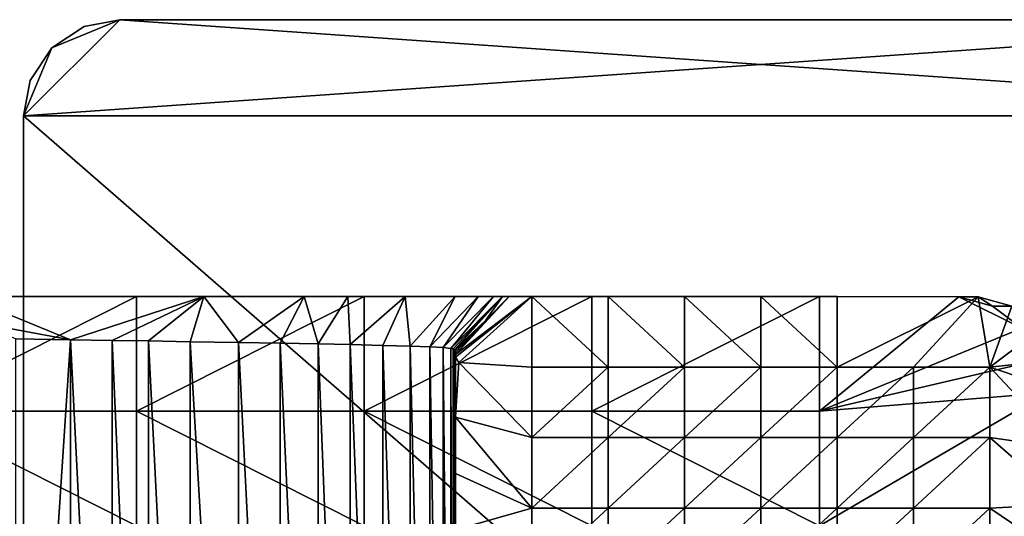
# Model space of a CAD drawing. Units: inches. Extents: x -5.3 to 5.3, y -2.9 to 3.7.
# Drawn here: x -2.9 to -1.7, y 3.1 to 3.7 of the extents above; entities that cross this region are included whole.
import ezdxf

# ---------------------------------------------------------------- set-up
doc = ezdxf.new("R2010")
doc.units = ezdxf.units.IN
doc.layers.get('0').update_dxf_attribs({"true_color": 0xc2ced6})

msp = doc.modelspace()

# ---------------------------------------------------------------- linework, layer by layer
for points in [[(-2.7557, 3.7113), (-2.8392, 3.6767), (-2.8738, 3.5932), (-2.7557, 3.7113)], [(-2.8738, 3.5932), (-1.0632, 3.5932), (-2.7557, 3.7113), (-2.8738, 3.5932)], [(-1.1813, 3.7113), (-1.0632, 3.5932), (-2.8738, 3.5932), (-1.1813, 3.7113)], [(-2.7557, 3.7113), (-2.8738, 3.5932), (-2.8392, 3.6767), (-2.7557, 3.7113)], [(-2.8738, 3.5932), (-2.7557, 3.7113), (-1.1813, 3.7113), (-2.8738, 3.5932)], [(-2.8392, 3.6767), (-2.7557, 3.7113), (-2.7992, 3.703), (-2.8392, 3.6767)], [(-2.8392, 3.6767), (-2.7992, 3.703), (-2.7557, 3.7113), (-2.8392, 3.6767)], [(-2.8392, 3.6767), (-2.8392, 3.6767), (-2.7992, 3.703), (-2.8392, 3.6767)], [(-2.7992, 3.703), (-2.7992, 3.703), (-2.8392, 3.6767), (-2.7992, 3.703)], [(-2.7992, 3.703), (-2.7992, 3.703), (-2.7557, 3.7113), (-2.7992, 3.703)], [(-2.7557, 3.7113), (-2.7557, 3.7113), (-2.7992, 3.703), (-2.7557, 3.7113)], [(-2.7557, 3.7113), (-1.0632, 3.5932), (-1.1813, 3.7113), (-2.7557, 3.7113)], [(-1.1813, 3.7113), (-2.7557, 3.7113), (-2.7557, 3.7113), (-1.1813, 3.7113)], [(-2.7557, 3.7113), (-1.1813, 3.7113), (-1.1813, 3.7113), (-2.7557, 3.7113)], [(-2.8655, 3.6367), (-2.8738, 3.5932), (-2.8392, 3.6767), (-2.8655, 3.6367)], [(-2.8738, 3.5932), (-2.8655, 3.6367), (-2.8392, 3.6767), (-2.8738, 3.5932)], [(-2.8655, 3.6367), (-2.8655, 3.6367), (-2.8392, 3.6767), (-2.8655, 3.6367)], [(-2.8392, 3.6767), (-2.8392, 3.6767), (-2.8655, 3.6367), (-2.8392, 3.6767)], [(-2.8738, 3.5932), (-2.8738, 3.5932), (-2.8655, 3.6367), (-2.8738, 3.5932)], [(-2.8655, 3.6367), (-2.8655, 3.6367), (-2.8738, 3.5932), (-2.8655, 3.6367)], [(-1.0632, 3.5932), (-2.8738, 3.5932), (-2.8738, 2.0184), (-1.0632, 3.5932)], [(-1.0632, 2.0184), (-2.8738, 2.0184), (-2.8738, 3.5932), (-1.0632, 2.0184)], [(-2.8738, 3.5932), (-1.0632, 3.5932), (-1.0632, 2.0184), (-2.8738, 3.5932)], [(-2.8738, 3.5932), (-2.8738, 2.0184), (-2.8738, 2.0184), (-2.8738, 3.5932)], [(-2.8738, 2.0184), (-2.8738, 3.5932), (-2.8738, 3.5932), (-2.8738, 2.0184)], [(-2.6888, 3.3713), (-3.6663, 3.3713), (-3.2941, 3.3713), (-2.6888, 3.3713)], [(-3.6663, 3.3713), (-2.6888, 3.3713), (-2.946, 3.3713), (-3.6663, 3.3713)], [(-3.2941, 3.3713), (-3.0146, 3.3713), (-2.6888, 3.3713), (-3.2941, 3.3713)], [(-2.7351, 3.3713), (-3.0146, 3.3713), (-3.0146, 3.2306), (-2.7351, 3.3713)], [(-3.0146, 3.2306), (-2.7351, 3.2306), (-2.7351, 3.3713), (-3.0146, 3.2306)], [(-2.6888, 3.3713), (-3.0146, 3.3713), (-2.7351, 3.3713), (-2.6888, 3.3713)], [(-2.9484, 3.3428), (-2.946, 3.3713), (-2.8161, 3.3184), (-2.9484, 3.3428)], [(-2.6524, 3.3713), (-2.946, 3.3713), (-2.6888, 3.3713), (-2.6524, 3.3713)], [(-2.946, 3.3713), (-2.6524, 3.3713), (-2.8161, 3.3184), (-2.946, 3.3713)], [(-2.8161, 3.3184), (-2.6524, 3.3713), (-2.7649, 3.3175), (-2.8161, 3.3184)], [(-2.7649, 3.3175), (-2.6524, 3.3713), (-2.7202, 3.3168), (-2.7649, 3.3175)], [(-2.7351, 3.2306), (-2.4556, 3.2306), (-2.4556, 3.3713), (-2.7351, 3.2306)], [(-2.4556, 3.3713), (-2.7351, 3.3713), (-2.7351, 3.2306), (-2.4556, 3.3713)], [(-2.7351, 3.3713), (-2.4556, 3.3713), (-2.6888, 3.3713), (-2.7351, 3.3713)], [(-2.7202, 3.3168), (-2.6524, 3.3713), (-2.669, 3.3159), (-2.7202, 3.3168)], [(-2.2, 3.3713), (-2.6524, 3.3713), (-2.6888, 3.3713), (-2.2, 3.3713)], [(-2.2, 3.3713), (-2.6888, 3.3713), (-2.4556, 3.3713), (-2.2, 3.3713)], [(-2.669, 3.3159), (-2.6524, 3.3713), (-2.6099, 3.3149), (-2.669, 3.3159)], [(-2.2, 3.3713), (-2.5293, 3.3713), (-2.6524, 3.3713), (-2.2, 3.3713)], [(-2.6099, 3.3149), (-2.6524, 3.3713), (-2.5293, 3.3713), (-2.6099, 3.3149)], [(-2.6099, 3.3149), (-2.5293, 3.3713), (-2.5587, 3.314), (-2.6099, 3.3149)], [(-2.5118, 3.3131), (-2.5587, 3.314), (-2.5293, 3.3713), (-2.5118, 3.3131)], [(-2.2, 3.3713), (-2.4757, 3.3713), (-2.5293, 3.3713), (-2.2, 3.3713)], [(-2.5293, 3.3713), (-2.4757, 3.3713), (-2.5118, 3.3131), (-2.5293, 3.3713)], [(-2.4725, 3.3123), (-2.5118, 3.3131), (-2.4757, 3.3713), (-2.4725, 3.3123)], [(-2.4757, 3.3713), (-2.2, 3.3713), (-2.4051, 3.3713), (-2.4757, 3.3713)], [(-2.4757, 3.3713), (-2.4051, 3.3713), (-2.4725, 3.3123), (-2.4757, 3.3713)], [(-2.4725, 3.3123), (-2.4051, 3.3713), (-2.4324, 3.3113), (-2.4725, 3.3123)], [(-2.1761, 3.3713), (-2.4556, 3.3713), (-2.4556, 3.2306), (-2.1761, 3.3713)], [(-2.4556, 3.2306), (-2.1761, 3.2306), (-2.1761, 3.3713), (-2.4556, 3.2306)], [(-2.4556, 3.3713), (-2.1761, 3.3713), (-2.2, 3.3713), (-2.4556, 3.3713)], [(-2.3989, 3.3104), (-2.4324, 3.3113), (-2.4051, 3.3713), (-2.3989, 3.3104)], [(-2.4051, 3.3713), (-2.2, 3.3713), (-2.3437, 3.3713), (-2.4051, 3.3713)], [(-2.2, 3.3713), (-2.4051, 3.3713), (-2.2, 3.3713), (-2.2, 3.3713)], [(-2.4051, 3.3713), (-2.3437, 3.3713), (-2.3989, 3.3104), (-2.4051, 3.3713)], [(-2.3747, 3.3095), (-2.3989, 3.3104), (-2.3437, 3.3713), (-2.3747, 3.3095)], [(-2.3437, 3.3713), (-2.3155, 3.3713), (-2.3747, 3.3095), (-2.3437, 3.3713)], [(-2.3584, 3.3086), (-2.3747, 3.3095), (-2.3155, 3.3713), (-2.3584, 3.3086)], [(-2.3489, 3.3076), (-2.3584, 3.3086), (-2.2966, 3.3713), (-2.3489, 3.3076)], [(-2.3155, 3.3713), (-2.2966, 3.3713), (-2.3584, 3.3086), (-2.3155, 3.3713)], [(-2.2966, 3.3713), (-2.2855, 3.3713), (-2.3489, 3.3076), (-2.2966, 3.3713)], [(-2.3489, 3.3076), (-2.2855, 3.3713), (-2.346, 3.307), (-2.3489, 3.3076)], [(-2.346, 3.307), (-2.2855, 3.3713), (-2.3443, 3.3064), (-2.346, 3.307)], [(-2.3062, 3.3423), (-2.3443, 3.3064), (-2.2855, 3.3713), (-2.3062, 3.3423)], [(-2.2, 3.3713), (-2.3155, 3.3713), (-2.3437, 3.3713), (-2.2, 3.3713)], [(-2.3435, 3.2968), (-2.2497, 3.3713), (-2.3394, 3.2905), (-2.3435, 3.2968)], [(-2.3435, 3.2968), (-2.3435, 3.3001), (-2.2497, 3.3713), (-2.3435, 3.2968)], [(-2.2773, 3.3713), (-2.3435, 3.3001), (-2.3062, 3.3423), (-2.2773, 3.3713)], [(-2.2497, 3.3713), (-2.3435, 3.3001), (-2.2773, 3.3713), (-2.2497, 3.3713)], [(-2.2497, 3.3713), (-2.2497, 3.2847), (-2.3394, 3.2905), (-2.2497, 3.3713)], [(-2.2, 3.3713), (-2.2966, 3.3713), (-2.3155, 3.3713), (-2.2, 3.3713)], [(-2.3062, 3.3423), (-2.2855, 3.3713), (-2.2773, 3.3713), (-2.3062, 3.3423)], [(-2.2966, 3.3713), (-2.2, 3.3713), (-2.2855, 3.3713), (-2.2966, 3.3713)], [(-2.2966, 3.3713), (-2.2, 3.3713), (-2.2, 3.3713), (-2.2966, 3.3713)], [(-2.2773, 3.3713), (-2.2855, 3.3713), (-2.2, 3.3713), (-2.2773, 3.3713)], [(-2.2, 3.3713), (-2.2773, 3.3713), (-2.2, 3.3713), (-2.2, 3.3713)], [(-2.2, 3.3713), (-2.2, 3.3713), (-2.2773, 3.3713), (-2.2, 3.3713)], [(-2.2773, 3.3713), (-2.2, 3.3713), (-2.2497, 3.3713), (-2.2773, 3.3713)], [(-2.2497, 3.3713), (-2.1559, 3.3713), (-2.1559, 3.2847), (-2.2497, 3.3713)], [(-2.1559, 3.2847), (-2.2497, 3.2847), (-2.2497, 3.3713), (-2.1559, 3.2847)], [(-2.1559, 3.3713), (-2.2497, 3.3713), (-2.2, 3.3713), (-2.1559, 3.3713)], [(-1.8965, 3.3713), (-1.7252, 3.3709), (-2.2, 3.3713), (-1.8965, 3.3713)], [(-1.7013, 3.3709), (-2.2, 3.3713), (-2.2, 3.3713), (-1.7013, 3.3709)], [(-1.7252, 3.3709), (-2.2, 3.3713), (-2.2, 3.3713), (-1.7252, 3.3709)], [(-1.7252, 3.3709), (-1.7013, 3.3709), (-2.2, 3.3713), (-1.7252, 3.3709)], [(-2.1761, 3.3713), (-1.8965, 3.3713), (-2.2, 3.3713), (-2.1761, 3.3713)], [(-2.2, 3.3713), (-2.2, 3.3713), (-1.7013, 3.3709), (-2.2, 3.3713)], [(-2.0621, 3.3713), (-2.1559, 3.3713), (-2.2, 3.3713), (-2.0621, 3.3713)], [(-1.9683, 3.3713), (-2.2, 3.3713), (-1.8745, 3.3713), (-1.9683, 3.3713)], [(-2.2, 3.3713), (-1.9683, 3.3713), (-2.0621, 3.3713), (-2.2, 3.3713)], [(-1.7013, 3.3709), (-1.8745, 3.3713), (-2.2, 3.3713), (-1.7013, 3.3709)], [(-1.7013, 3.3709), (-2.2, 3.3713), (-2.2, 3.3713), (-1.7013, 3.3709)], [(-1.8965, 3.3713), (-2.1761, 3.3713), (-2.1761, 3.2306), (-1.8965, 3.3713)], [(-2.1761, 3.2306), (-1.8965, 3.2306), (-1.8965, 3.3713), (-2.1761, 3.2306)], [(-2.1559, 3.3713), (-2.0621, 3.3713), (-2.0621, 3.2847), (-2.1559, 3.3713)], [(-2.0621, 3.2847), (-2.1559, 3.2847), (-2.1559, 3.3713), (-2.0621, 3.2847)], [(-1.9683, 3.2847), (-2.0621, 3.2847), (-2.0621, 3.3713), (-1.9683, 3.2847)], [(-2.0621, 3.3713), (-1.9683, 3.3713), (-1.9683, 3.2847), (-2.0621, 3.3713)], [(-1.9683, 3.3713), (-1.8745, 3.3713), (-1.8745, 3.2847), (-1.9683, 3.3713)], [(-1.8745, 3.2847), (-1.9683, 3.2847), (-1.9683, 3.3713), (-1.8745, 3.2847)], [(-1.7252, 3.3709), (-1.8965, 3.3713), (-1.8965, 3.2306), (-1.7252, 3.3709)], [(-1.7252, 3.3709), (-1.8965, 3.2306), (-1.6477, 3.3325), (-1.7252, 3.3709)], [(-1.8745, 3.2847), (-1.8745, 3.3713), (-1.7013, 3.3709), (-1.8745, 3.2847)], [(-1.7013, 3.3709), (-1.7808, 3.2847), (-1.8745, 3.2847), (-1.7013, 3.3709)], [(-1.7808, 3.2847), (-1.7013, 3.3709), (-1.687, 3.2847), (-1.7808, 3.2847)], [(-1.7252, 3.3709), (-1.6477, 3.3325), (-1.684, 3.3597), (-1.7252, 3.3709)], [(-1.684, 3.3597), (-1.7013, 3.3709), (-1.7252, 3.3709), (-1.684, 3.3597)], [(-1.7013, 3.3709), (-1.6602, 3.3597), (-1.687, 3.2847), (-1.7013, 3.3709)], [(-1.6602, 3.3597), (-1.7013, 3.3709), (-1.684, 3.3597), (-1.6602, 3.3597)], [(-1.687, 3.2847), (-1.6602, 3.3597), (-1.6238, 3.3325), (-1.687, 3.2847)], [(-1.6477, 3.3325), (-1.6602, 3.3597), (-1.684, 3.3597), (-1.6477, 3.3325)], [(-2.8833, 3.3195), (-2.9484, 3.3428), (-2.8161, 3.3184), (-2.8833, 3.3195)], [(-2.3443, 3.3064), (-2.3062, 3.3423), (-2.3435, 3.3057), (-2.3443, 3.3064)], [(-2.3062, 3.3423), (-2.3435, 3.3029), (-2.3435, 3.3057), (-2.3062, 3.3423)], [(-2.3435, 3.3029), (-2.3062, 3.3423), (-2.3435, 3.3001), (-2.3435, 3.3029)], [(-1.8965, 3.2306), (-1.6243, 3.2941), (-1.6477, 3.3325), (-1.8965, 3.2306)], [(-1.6238, 3.3325), (-1.6005, 3.2941), (-1.687, 3.2847), (-1.6238, 3.3325)], [(-2.8833, 3.3195), (-2.8161, 3.3184), (-2.8833, 2.2972), (-2.8833, 3.3195)], [(-2.8161, 2.2983), (-2.8833, 2.2972), (-2.8161, 3.3184), (-2.8161, 2.2983)], [(-2.8161, 3.3184), (-2.7649, 3.3175), (-2.7649, 2.2992), (-2.8161, 3.3184)], [(-2.7649, 2.2992), (-2.8161, 2.2983), (-2.8161, 3.3184), (-2.7649, 2.2992)], [(-2.7202, 3.3168), (-2.7202, 2.2999), (-2.7649, 3.3175), (-2.7202, 3.3168)], [(-2.7649, 3.3175), (-2.7202, 2.2999), (-2.7649, 2.2992), (-2.7649, 3.3175)], [(-2.669, 3.3159), (-2.669, 2.3008), (-2.7202, 3.3168), (-2.669, 3.3159)], [(-2.7202, 3.3168), (-2.669, 2.3008), (-2.7202, 2.2999), (-2.7202, 3.3168)], [(-2.669, 3.3159), (-2.6099, 3.3149), (-2.6099, 2.3018), (-2.669, 3.3159)], [(-2.6099, 2.3018), (-2.669, 2.3008), (-2.669, 3.3159), (-2.6099, 2.3018)], [(-2.6099, 3.3149), (-2.5587, 3.314), (-2.5587, 2.3028), (-2.6099, 3.3149)], [(-2.6099, 2.3018), (-2.6099, 3.3149), (-2.5587, 2.3028), (-2.6099, 2.3018)], [(-2.5587, 2.3028), (-2.5587, 3.314), (-2.5118, 2.3036), (-2.5587, 2.3028)], [(-2.5118, 3.3131), (-2.5118, 2.3036), (-2.5587, 3.314), (-2.5118, 3.3131)], [(-2.4725, 2.3045), (-2.5118, 3.3131), (-2.4725, 3.3123), (-2.4725, 2.3045)], [(-2.4725, 2.3045), (-2.5118, 2.3036), (-2.5118, 3.3131), (-2.4725, 2.3045)], [(-2.4324, 2.3054), (-2.4725, 3.3123), (-2.4324, 3.3113), (-2.4324, 2.3054)], [(-2.4324, 2.3054), (-2.4725, 2.3045), (-2.4725, 3.3123), (-2.4324, 2.3054)], [(-2.4324, 3.3113), (-2.3989, 3.3104), (-2.3989, 2.3063), (-2.4324, 3.3113)], [(-2.4324, 2.3054), (-2.4324, 3.3113), (-2.3989, 2.3063), (-2.4324, 2.3054)], [(-2.3989, 3.3104), (-2.3747, 3.3095), (-2.3747, 2.3072), (-2.3989, 3.3104)], [(-2.3747, 2.3072), (-2.3989, 2.3063), (-2.3989, 3.3104), (-2.3747, 2.3072)], [(-2.3747, 3.3095), (-2.3584, 3.3086), (-2.3584, 2.3081), (-2.3747, 3.3095)], [(-2.3747, 2.3072), (-2.3747, 3.3095), (-2.3584, 2.3081), (-2.3747, 2.3072)], [(-2.3584, 3.3086), (-2.3489, 3.3076), (-2.3489, 2.3091), (-2.3584, 3.3086)], [(-2.3584, 2.3081), (-2.3584, 3.3086), (-2.3489, 2.3091), (-2.3584, 2.3081)], [(-2.346, 3.307), (-2.346, 2.3097), (-2.3489, 3.3076), (-2.346, 3.307)], [(-2.3489, 3.3076), (-2.346, 2.3097), (-2.3489, 2.3091), (-2.3489, 3.3076)], [(-2.3443, 3.3064), (-2.3443, 2.3103), (-2.346, 3.307), (-2.3443, 3.3064)], [(-2.3443, 2.3103), (-2.346, 2.3097), (-2.346, 3.307), (-2.3443, 2.3103)], [(-2.3435, 3.3057), (-2.3435, 2.311), (-2.3443, 3.3064), (-2.3435, 3.3057)], [(-2.3443, 3.3064), (-2.3435, 2.311), (-2.3443, 2.3103), (-2.3443, 3.3064)], [(-2.3435, 2.8084), (-2.3435, 3.3057), (-2.3435, 3.3029), (-2.3435, 2.8084)], [(-2.3435, 2.311), (-2.3435, 3.3057), (-2.3435, 2.8084), (-2.3435, 2.311)], [(-2.3435, 3.3001), (-2.3435, 2.8084), (-2.3435, 3.3029), (-2.3435, 3.3001)], [(-2.3435, 3.3001), (-2.3435, 2.8775), (-2.3435, 2.8084), (-2.3435, 3.3001)], [(-2.3435, 2.8775), (-2.3435, 3.3001), (-2.3435, 2.9467), (-2.3435, 2.8775)], [(-2.3435, 3.3001), (-2.3435, 3.2968), (-2.3435, 2.9467), (-2.3435, 3.3001)], [(-2.3435, 2.3166), (-2.3435, 3.3001), (-2.3435, 2.8084), (-2.3435, 2.3166)], [(-2.3435, 2.8084), (-2.3435, 3.3001), (-2.3435, 2.3166), (-2.3435, 2.8084)], [(-2.3435, 3.2968), (-2.3394, 3.2905), (-2.3435, 3.2234), (-2.3435, 3.2968)], [(-2.3435, 3.2968), (-2.3435, 3.2234), (-2.3435, 3.1542), (-2.3435, 3.2968)], [(-2.3435, 3.2968), (-2.3435, 3.085), (-2.3435, 3.0159), (-2.3435, 3.2968)], [(-2.3435, 3.2968), (-2.3435, 3.0159), (-2.3435, 2.9467), (-2.3435, 3.2968)], [(-2.3435, 3.085), (-2.3435, 3.2968), (-2.3435, 3.1542), (-2.3435, 3.085)], [(-2.2497, 3.1981), (-2.3435, 3.2234), (-2.3394, 3.2905), (-2.2497, 3.1981)], [(-2.3394, 3.2905), (-2.2497, 3.2847), (-2.2497, 3.1981), (-2.3394, 3.2905)], [(-1.6243, 3.2941), (-1.8965, 3.2306), (-1.617, 3.2532), (-1.6243, 3.2941)], [(-1.687, 3.2847), (-1.6005, 3.2941), (-1.5932, 3.2532), (-1.687, 3.2847)], [(-2.2497, 3.1981), (-2.2497, 3.2847), (-2.1559, 3.2847), (-2.2497, 3.1981)], [(-2.1559, 3.2847), (-2.1559, 3.1981), (-2.2497, 3.1981), (-2.1559, 3.2847)], [(-2.1559, 3.1981), (-2.1559, 3.2847), (-2.0621, 3.2847), (-2.1559, 3.1981)], [(-2.0621, 3.2847), (-2.0621, 3.1981), (-2.1559, 3.1981), (-2.0621, 3.2847)], [(-2.0621, 3.1981), (-2.0621, 3.2847), (-1.9683, 3.2847), (-2.0621, 3.1981)], [(-1.9683, 3.2847), (-1.9683, 3.1981), (-2.0621, 3.1981), (-1.9683, 3.2847)], [(-1.9683, 3.1981), (-1.9683, 3.2847), (-1.8745, 3.2847), (-1.9683, 3.1981)], [(-1.8745, 3.2847), (-1.8745, 3.1981), (-1.9683, 3.1981), (-1.8745, 3.2847)], [(-1.8745, 3.1981), (-1.8745, 3.2847), (-1.7808, 3.2847), (-1.8745, 3.1981)], [(-1.7808, 3.2847), (-1.7808, 3.1981), (-1.8745, 3.1981), (-1.7808, 3.2847)], [(-1.7808, 3.1981), (-1.7808, 3.2847), (-1.687, 3.2847), (-1.7808, 3.1981)], [(-1.687, 3.2847), (-1.687, 3.1981), (-1.7808, 3.1981), (-1.687, 3.2847)], [(-1.5932, 3.1847), (-1.687, 3.1981), (-1.687, 3.2847), (-1.5932, 3.1847)], [(-1.687, 3.2847), (-1.5932, 3.2532), (-1.5932, 3.1847), (-1.687, 3.2847)], [(-1.8965, 3.0898), (-1.617, 3.0752), (-1.617, 3.2532), (-1.8965, 3.0898)], [(-1.617, 3.2532), (-1.8965, 3.2306), (-1.8965, 3.0898), (-1.617, 3.2532)], [(-2.7351, 3.0898), (-2.7351, 3.2306), (-3.0146, 3.2306), (-2.7351, 3.0898)], [(-3.0146, 3.2306), (-3.0146, 3.0898), (-2.7351, 3.0898), (-3.0146, 3.2306)], [(-2.4556, 3.0898), (-2.4556, 3.2306), (-2.7351, 3.2306), (-2.4556, 3.0898)], [(-2.7351, 3.2306), (-2.7351, 3.0898), (-2.4556, 3.0898), (-2.7351, 3.2306)], [(-2.1761, 3.0898), (-2.1761, 3.2306), (-2.4556, 3.2306), (-2.1761, 3.0898)], [(-2.4556, 3.2306), (-2.4556, 3.0898), (-2.1761, 3.0898), (-2.4556, 3.2306)], [(-1.8965, 3.0898), (-1.8965, 3.2306), (-2.1761, 3.2306), (-1.8965, 3.0898)], [(-2.1761, 3.2306), (-2.1761, 3.0898), (-1.8965, 3.0898), (-2.1761, 3.2306)], [(-2.2497, 3.1115), (-2.3435, 3.1542), (-2.3435, 3.2234), (-2.2497, 3.1115)], [(-2.3435, 3.2234), (-2.2497, 3.1981), (-2.2497, 3.1115), (-2.3435, 3.2234)], [(-2.2497, 3.1115), (-2.2497, 3.1981), (-2.1559, 3.1981), (-2.2497, 3.1115)], [(-2.1559, 3.1981), (-2.1559, 3.1115), (-2.2497, 3.1115), (-2.1559, 3.1981)], [(-2.1559, 3.1115), (-2.1559, 3.1981), (-2.0621, 3.1981), (-2.1559, 3.1115)], [(-2.0621, 3.1981), (-2.0621, 3.1115), (-2.1559, 3.1115), (-2.0621, 3.1981)], [(-2.0621, 3.1115), (-2.0621, 3.1981), (-1.9683, 3.1981), (-2.0621, 3.1115)], [(-1.9683, 3.1981), (-1.9683, 3.1115), (-2.0621, 3.1115), (-1.9683, 3.1981)], [(-1.9683, 3.1115), (-1.9683, 3.1981), (-1.8745, 3.1981), (-1.9683, 3.1115)], [(-1.8745, 3.1981), (-1.8745, 3.1115), (-1.9683, 3.1115), (-1.8745, 3.1981)], [(-1.8745, 3.1115), (-1.8745, 3.1981), (-1.7808, 3.1981), (-1.8745, 3.1115)], [(-1.7808, 3.1981), (-1.7808, 3.1115), (-1.8745, 3.1115), (-1.7808, 3.1981)], [(-1.7808, 3.1115), (-1.7808, 3.1981), (-1.687, 3.1981), (-1.7808, 3.1115)], [(-1.687, 3.1981), (-1.687, 3.1115), (-1.7808, 3.1115), (-1.687, 3.1981)], [(-1.5932, 3.1163), (-1.687, 3.1115), (-1.687, 3.1981), (-1.5932, 3.1163)], [(-1.687, 3.1981), (-1.5932, 3.1847), (-1.5932, 3.1163), (-1.687, 3.1981)], [(-2.3435, 3.085), (-2.3435, 3.1542), (-2.2497, 3.1115), (-2.3435, 3.085)], [(-2.3435, 3.085), (-2.2497, 3.1115), (-2.2497, 3.0249), (-2.3435, 3.085)], [(-2.2497, 3.0249), (-2.2497, 3.1115), (-2.1559, 3.1115), (-2.2497, 3.0249)], [(-2.1559, 3.1115), (-2.1559, 3.0249), (-2.2497, 3.0249), (-2.1559, 3.1115)], [(-2.1559, 3.0249), (-2.1559, 3.1115), (-2.0621, 3.1115), (-2.1559, 3.0249)], [(-2.0621, 3.1115), (-2.0621, 3.0249), (-2.1559, 3.0249), (-2.0621, 3.1115)], [(-2.0621, 3.0249), (-2.0621, 3.1115), (-1.9683, 3.1115), (-2.0621, 3.0249)], [(-1.9683, 3.1115), (-1.9683, 3.0249), (-2.0621, 3.0249), (-1.9683, 3.1115)], [(-1.9683, 3.0249), (-1.9683, 3.1115), (-1.8745, 3.1115), (-1.9683, 3.0249)], [(-1.8745, 3.1115), (-1.8745, 3.0249), (-1.9683, 3.0249), (-1.8745, 3.1115)], [(-1.8745, 3.0249), (-1.8745, 3.1115), (-1.7808, 3.1115), (-1.8745, 3.0249)], [(-1.7808, 3.1115), (-1.7808, 3.0249), (-1.8745, 3.0249), (-1.7808, 3.1115)], [(-1.7808, 3.0249), (-1.7808, 3.1115), (-1.687, 3.1115), (-1.7808, 3.0249)], [(-1.687, 3.1115), (-1.687, 3.0249), (-1.7808, 3.0249), (-1.687, 3.1115)], [(-1.687, 3.1115), (-1.5932, 3.1163), (-1.5932, 3.0479), (-1.687, 3.1115)], [(-1.5932, 3.0479), (-1.687, 3.0249), (-1.687, 3.1115), (-1.5932, 3.0479)]]:
    msp.add_lwpolyline(points)

doc.saveas('drawing.dxf')
